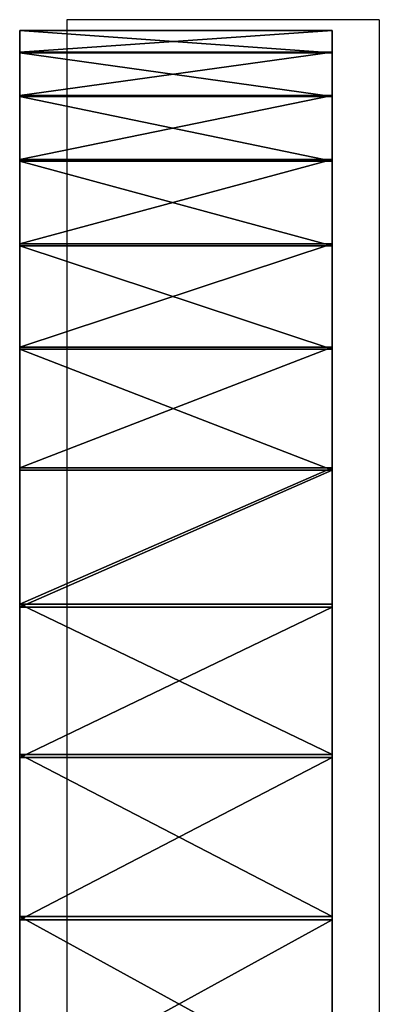
# Model space of a CAD drawing. Units: centimetres. Extents: x -148 to 228, y -149 to 166.
# Drawn here: x 61 to 63, y 12 to 16 of the extents above; entities that cross this region are included whole.
import ezdxf

# ---------------------------------------------------------------- set-up
doc = ezdxf.new("R2010")
doc.units = ezdxf.units.CM
doc.header["$LTSCALE"] = 2.54
doc.layers.get('0').update_dxf_attribs({"true_color": 0xff5454})

# ---------------------------------------------------------------- blocks, each defined once
blk = doc.blocks.new('3DGeom~170_Defintion')
at = {"color": 40, "true_color": 0xffaa00}
mesh = blk.add_polyface(dxfattribs=at)
corners = [(40332.57, 22026.79, 254), (40223.75, 23282.87, 254), (40185.33, 22057.78, 254), (40232.36, 23211.95, 254), (40257.69, 23145.15, 254), (40298.27, 23086.36, 254), (40351.75, 23038.99, 254), (40482.45, 22013.42, 254), (40415, 23005.79, 254), (40484.36, 22988.69, 254), (40632.85, 22017.88, 254), (40555.8, 22988.69, 254), (40625.17, 23005.79, 254), (40688.42, 23038.99, 254), (40781.68, 22040.1, 254), (40741.9, 23086.36, 254), (40782.48, 23145.15, 254), (40926.83, 22079.76, 254), (40807.81, 23211.95, 254), (40816.42, 23282.87, 254), (40926.83, 24485.97, 254), (41066.27, 24429.42, 254), (41066.27, 22136.31, 254), (41198.04, 22208.96, 254), (41198.04, 24356.77, 254), (41320.3, 22296.68, 254), (41320.3, 24269.05, 254), (41431.32, 22398.25, 254), (41431.32, 24167.49, 254), (41529.55, 22512.23, 254), (41529.55, 24053.5, 254), (41613.61, 22637.03, 254), (41613.61, 23928.7, 254), (41682.32, 22770.9, 254), (41682.32, 23794.83, 254), (41734.71, 22911.95, 254), (41734.71, 23653.78, 254), (41770.06, 23058.22, 254), (41770.06, 23507.52, 254), (41787.85, 23207.63, 254), (41787.85, 23358.1, 254), (41790.08, 23282.87, 254), (39259, 23132.66, 254), (39259, 23433.07, 254), (39250.08, 23282.87, 254), (39285.62, 22984.56, 254), (39285.62, 23581.17, 254), (39329.56, 22840.65, 254), (39329.56, 23725.08, 254), (39390.22, 22702.95, 254), (39390.22, 23862.79, 254), (39466.74, 22573.38, 254), (39466.74, 23992.35, 254), (39558.05, 22453.78, 254), (39558.05, 24111.95, 254), (39662.86, 24219.92, 254), (39662.86, 22345.82, 254), (39779.7, 22251.01, 254), (39779.7, 24314.72, 254), (39906.94, 22170.68, 254), (39906.94, 24395.05, 254), (40042.78, 22105.97, 254), (40042.78, 24459.76, 254), (40185.33, 24507.95, 254), (40332.57, 24538.95, 254), (40232.36, 23353.78, 254), (40257.69, 23420.58, 254), (40298.27, 23479.37, 254), (40351.75, 23526.75, 254), (40482.45, 24552.31, 254), (40415, 23559.95, 254), (40484.36, 23577.04, 254), (40632.85, 24547.85, 254), (40555.8, 23577.04, 254), (40625.17, 23559.95, 254), (40688.42, 23526.75, 254), (40781.68, 24525.63, 254), (40741.9, 23479.37, 254), (40782.48, 23420.58, 254), (40807.81, 23353.78, 254)]
mesh.append_faces([[corners[k] for k in face] for face in [(40, 39, 41), (42, 43, 44)]], dxfattribs={"vtx0": -1, "color": 40})
mesh.append_faces([[corners[k] for k in face] for face in [(0, 1, 2), (1, 0, 3), (3, 0, 4), (4, 0, 5), (5, 0, 6), (6, 7, 8), (8, 7, 9), (9, 10, 11), (11, 10, 12), (12, 10, 13), (13, 14, 15), (15, 14, 16), (16, 17, 18), (18, 17, 19), (20, 17, 21), (21, 23, 24), (24, 25, 26), (26, 27, 28), (28, 29, 30), (30, 31, 32), (32, 33, 34), (34, 35, 36), (36, 37, 38), (38, 39, 40), (43, 45, 46), (46, 47, 48), (48, 49, 50), (50, 51, 52), (52, 53, 54), (54, 53, 55), (55, 57, 58), (58, 59, 60), (60, 61, 62), (62, 2, 63), (63, 1, 64), (64, 68, 69), (69, 71, 72), (72, 75, 76), (76, 78, 20)]], dxfattribs={"vtx0": -1, "vtx1": -1, "color": 40})
mesh.append_faces([[corners[k] for k in face] for face in [(19, 17, 20), (63, 2, 1)]], dxfattribs={"vtx0": -1, "vtx1": -1, "vtx2": -1, "color": 40})
mesh.append_faces([[corners[k] for k in face] for face in [(6, 0, 7), (9, 7, 10), (13, 10, 14), (16, 14, 17), (21, 17, 22), (21, 22, 23), (24, 23, 25), (26, 25, 27), (28, 27, 29), (30, 29, 31), (32, 31, 33), (34, 33, 35), (36, 35, 37), (38, 37, 39), (43, 42, 45), (46, 45, 47), (48, 47, 49), (50, 49, 51), (52, 51, 53), (55, 53, 56), (55, 56, 57), (58, 57, 59), (60, 59, 61), (62, 61, 2), (64, 1, 65), (64, 65, 66), (64, 66, 67), (64, 67, 68), (69, 68, 70), (69, 70, 71), (72, 71, 73), (72, 73, 74), (72, 74, 75), (76, 75, 77), (76, 77, 78), (20, 78, 79), (20, 79, 19)]], dxfattribs={"vtx0": -1, "vtx2": -1, "color": 40})
mesh = blk.add_polyface(dxfattribs=at)
corners = [(39259, 23433.07), (39259, 23132.66), (39250.08, 23282.87), (39285.62, 23581.17), (39285.62, 22984.56), (39329.56, 23725.08), (39329.56, 22840.65), (39390.22, 23862.79), (39390.22, 22702.95), (39466.74, 23992.35), (39466.74, 22573.38), (39558.05, 22453.78), (39558.05, 24111.95), (39662.86, 24219.92), (39662.86, 22345.82), (39779.7, 24314.72), (39779.7, 22251.01), (39906.94, 24395.05), (39906.94, 22170.68), (40042.78, 24459.76), (40042.78, 22105.97), (40185.33, 24507.95), (40185.33, 22057.78), (40223.75, 23282.87), (40332.57, 24538.95), (40232.36, 23353.78), (40257.69, 23420.58), (40298.27, 23479.37), (40351.75, 23526.75), (40482.45, 24552.31), (40415, 23559.95), (40484.36, 23577.04), (40632.85, 24547.85), (40555.8, 23577.04), (40625.17, 23559.95), (40688.42, 23526.75), (40781.68, 24525.63), (40741.9, 23479.37), (40782.48, 23420.58), (40926.83, 24485.97), (40807.81, 23353.78), (40816.42, 23282.87), (40332.57, 22026.79), (40232.36, 23211.95), (40257.69, 23145.15), (40298.27, 23086.36), (40351.75, 23038.99), (40482.45, 22013.42), (40415, 23005.79), (40484.36, 22988.69), (40632.85, 22017.88), (40555.8, 22988.69), (40625.17, 23005.79), (40688.42, 23038.99), (40781.68, 22040.1), (40741.9, 23086.36), (40782.48, 23145.15), (40926.83, 22079.76), (40807.81, 23211.95), (41066.27, 24429.42), (41066.27, 22136.31), (41198.04, 24356.77), (41198.04, 22208.96), (41320.3, 22296.68), (41320.3, 24269.05), (41431.32, 24167.49), (41431.32, 22398.25), (41529.55, 24053.5), (41529.55, 22512.23), (41613.61, 23928.7), (41613.61, 22637.03), (41682.32, 23794.83), (41682.32, 22770.9), (41734.71, 23653.78), (41734.71, 22911.95), (41770.06, 23507.52), (41770.06, 23058.22), (41787.85, 23358.1), (41787.85, 23207.63), (41790.08, 23282.87)]
mesh.append_faces([[corners[k] for k in face] for face in [(0, 1, 2), (78, 77, 79)]], dxfattribs={"vtx0": -1, "color": 40})
mesh.append_faces([[corners[k] for k in face] for face in [(1, 3, 4), (4, 5, 6), (6, 7, 8), (8, 9, 10), (10, 9, 11), (11, 13, 14), (14, 15, 16), (16, 17, 18), (18, 19, 20), (20, 21, 22), (23, 24, 25), (25, 24, 26), (26, 24, 27), (27, 24, 28), (28, 29, 30), (30, 29, 31), (31, 32, 33), (33, 32, 34), (34, 32, 35), (35, 36, 37), (37, 36, 38), (38, 39, 40), (40, 39, 41), (42, 46, 47), (47, 49, 50), (50, 53, 54), (54, 56, 57), (57, 59, 60), (60, 61, 62), (62, 61, 63), (63, 65, 66), (66, 67, 68), (68, 69, 70), (70, 71, 72), (72, 73, 74), (74, 75, 76), (76, 77, 78)]], dxfattribs={"vtx0": -1, "vtx1": -1, "color": 40})
mesh.append_faces([[corners[k] for k in face] for face in [(22, 21, 23), (57, 41, 39)]], dxfattribs={"vtx0": -1, "vtx1": -1, "vtx2": -1, "color": 40})
mesh.append_faces([[corners[k] for k in face] for face in [(1, 0, 3), (4, 3, 5), (6, 5, 7), (8, 7, 9), (11, 9, 12), (11, 12, 13), (14, 13, 15), (16, 15, 17), (18, 17, 19), (20, 19, 21), (23, 21, 24), (28, 24, 29), (31, 29, 32), (35, 32, 36), (38, 36, 39), (23, 42, 22), (42, 23, 43), (42, 43, 44), (42, 44, 45), (42, 45, 46), (47, 46, 48), (47, 48, 49), (50, 49, 51), (50, 51, 52), (50, 52, 53), (54, 53, 55), (54, 55, 56), (57, 56, 58), (57, 58, 41), (57, 39, 59), (60, 59, 61), (63, 61, 64), (63, 64, 65), (66, 65, 67), (68, 67, 69), (70, 69, 71), (72, 71, 73), (74, 73, 75), (76, 75, 77)]], dxfattribs={"vtx0": -1, "vtx2": -1, "color": 40})
mesh = blk.add_polyface(dxfattribs=at)
corners = [(39906.94, 24395.05, 254), (40042.78, 24459.76), (39906.94, 24395.05), (40042.78, 24459.76, 254)]
mesh.append_faces([[corners[k] for k in face] for face in [(0, 1, 2), (1, 0, 3)]], dxfattribs={"vtx0": -1, "color": 40})
mesh = blk.add_polyface(dxfattribs=at)
corners = [(39779.7, 24314.72, 254), (39906.94, 24395.05), (39779.7, 24314.72), (39906.94, 24395.05, 254)]
mesh.append_faces([[corners[k] for k in face] for face in [(0, 1, 2), (1, 0, 3)]], dxfattribs={"vtx0": -1, "color": 40})
mesh = blk.add_polyface(dxfattribs=at)
corners = [(39662.86, 24219.92, 254), (39779.7, 24314.72), (39662.86, 24219.92), (39779.7, 24314.72, 254)]
mesh.append_faces([[corners[k] for k in face] for face in [(0, 1, 2), (1, 0, 3)]], dxfattribs={"vtx0": -1, "color": 40})
mesh = blk.add_polyface(dxfattribs=at)
corners = [(39662.86, 24219.92, 254), (39558.05, 24111.95), (39558.05, 24111.95, 254), (39662.86, 24219.92)]
mesh.append_faces([[corners[k] for k in face] for face in [(0, 1, 2), (1, 0, 3)]], dxfattribs={"vtx0": -1, "color": 40})
mesh = blk.add_polyface(dxfattribs=at)
corners = [(39558.05, 24111.95, 254), (39466.74, 23992.35), (39466.74, 23992.35, 254), (39558.05, 24111.95)]
mesh.append_faces([[corners[k] for k in face] for face in [(0, 1, 2), (1, 0, 3)]], dxfattribs={"vtx0": -1, "color": 40})
mesh = blk.add_polyface(dxfattribs=at)
corners = [(39466.74, 23992.35, 254), (39390.22, 23862.79), (39390.22, 23862.79, 254), (39466.74, 23992.35)]
mesh.append_faces([[corners[k] for k in face] for face in [(0, 1, 2), (1, 0, 3)]], dxfattribs={"vtx0": -1, "color": 40})
mesh = blk.add_polyface(dxfattribs=at)
corners = [(39390.22, 23862.79, 254), (39329.56, 23725.08), (39329.56, 23725.08, 254), (39390.22, 23862.79)]
mesh.append_faces([[corners[k] for k in face] for face in [(0, 1, 2), (1, 0, 3)]], dxfattribs={"vtx0": -1, "color": 40})
mesh = blk.add_polyface(dxfattribs=at)
corners = [(39329.56, 23725.08, 254), (39285.62, 23581.17), (39285.62, 23581.17, 254), (39329.56, 23725.08)]
mesh.append_faces([[corners[k] for k in face] for face in [(0, 1, 2), (1, 0, 3)]], dxfattribs={"vtx0": -1, "color": 40})
mesh = blk.add_polyface(dxfattribs=at)
corners = [(39285.62, 23581.17, 254), (39259, 23433.07), (39259, 23433.07, 254), (39285.62, 23581.17)]
mesh.append_faces([[corners[k] for k in face] for face in [(0, 1, 2), (1, 0, 3)]], dxfattribs={"vtx0": -1, "color": 40})
mesh = blk.add_polyface(dxfattribs=at)
corners = [(39259, 23433.07, 254), (39250.08, 23282.87), (39250.08, 23282.87, 254), (39259, 23433.07)]
mesh.append_faces([[corners[k] for k in face] for face in [(0, 1, 2), (1, 0, 3)]], dxfattribs={"vtx0": -1, "color": 40})
mesh = blk.add_polyface(dxfattribs=at)
corners = [(39250.08, 23282.87, 254), (39259, 23132.66), (39259, 23132.66, 254), (39250.08, 23282.87)]
mesh.append_faces([[corners[k] for k in face] for face in [(0, 1, 2), (1, 0, 3)]], dxfattribs={"vtx0": -1, "color": 40})
mesh = blk.add_polyface(dxfattribs=at)
corners = [(39259, 23132.66, 254), (39285.62, 22984.56), (39285.62, 22984.56, 254), (39259, 23132.66)]
mesh.append_faces([[corners[k] for k in face] for face in [(0, 1, 2), (1, 0, 3)]], dxfattribs={"vtx0": -1, "color": 40})
mesh = blk.add_polyface(dxfattribs=at)
corners = [(39285.62, 22984.56, 254), (39329.56, 22840.65), (39329.56, 22840.65, 254), (39285.62, 22984.56)]
mesh.append_faces([[corners[k] for k in face] for face in [(0, 1, 2), (1, 0, 3)]], dxfattribs={"vtx0": -1, "color": 40})
mesh = blk.add_polyface(dxfattribs=at)
corners = [(39329.56, 22840.65, 254), (39390.22, 22702.95), (39390.22, 22702.95, 254), (39329.56, 22840.65)]
mesh.append_faces([[corners[k] for k in face] for face in [(0, 1, 2), (1, 0, 3)]], dxfattribs={"vtx0": -1, "color": 40})
mesh = blk.add_polyface(dxfattribs=at)
corners = [(39390.22, 22702.95, 254), (39466.74, 22573.38), (39466.74, 22573.38, 254), (39390.22, 22702.95)]
mesh.append_faces([[corners[k] for k in face] for face in [(0, 1, 2), (1, 0, 3)]], dxfattribs={"vtx0": -1, "color": 40})
mesh = blk.add_polyface(dxfattribs=at)
corners = [(39466.74, 22573.38, 254), (39558.05, 22453.78), (39558.05, 22453.78, 254), (39466.74, 22573.38)]
mesh.append_faces([[corners[k] for k in face] for face in [(0, 1, 2), (1, 0, 3)]], dxfattribs={"vtx0": -1, "color": 40})
mesh = blk.add_polyface(dxfattribs=at)
corners = [(39558.05, 22453.78, 254), (39662.86, 22345.82), (39662.86, 22345.82, 254), (39558.05, 22453.78)]
mesh.append_faces([[corners[k] for k in face] for face in [(0, 1, 2), (1, 0, 3)]], dxfattribs={"vtx0": -1, "color": 40})
mesh = blk.add_polyface(dxfattribs=at)
corners = [(39779.7, 22251.01, 254), (39662.86, 22345.82), (39779.7, 22251.01), (39662.86, 22345.82, 254)]
mesh.append_faces([[corners[k] for k in face] for face in [(0, 1, 2), (1, 0, 3)]], dxfattribs={"vtx0": -1, "color": 40})
mesh = blk.add_polyface(dxfattribs=at)
corners = [(39906.94, 22170.68, 254), (39779.7, 22251.01), (39906.94, 22170.68), (39779.7, 22251.01, 254)]
mesh.append_faces([[corners[k] for k in face] for face in [(0, 1, 2), (1, 0, 3)]], dxfattribs={"vtx0": -1, "color": 40})
mesh = blk.add_polyface(dxfattribs=at)
corners = [(40042.78, 22105.97, 254), (39906.94, 22170.68), (40042.78, 22105.97), (39906.94, 22170.68, 254)]
mesh.append_faces([[corners[k] for k in face] for face in [(0, 1, 2), (1, 0, 3)]], dxfattribs={"vtx0": -1, "color": 40})
mesh = blk.add_polyface(dxfattribs=at)
corners = [(40185.33, 22057.78, 254), (40042.78, 22105.97), (40185.33, 22057.78), (40042.78, 22105.97, 254)]
mesh.append_faces([[corners[k] for k in face] for face in [(0, 1, 2), (1, 0, 3)]], dxfattribs={"vtx0": -1, "color": 40})
blk = doc.blocks.new('Group24')
at = {"color": 8, "true_color": 0x7e7e7e, "extrusion": (-1, 0, 0), "xscale": 0.00590544985973929, "yscale": 0.00590544985973929, "zscale": 0.005905449859739289, "rotation": 266.6678473716294}
blk.add_blockref('3DGeom~170_Defintion', (11.8996, 250.6616, -60.6429), dxfattribs=at)
blk = doc.blocks.new('Group23')
at = {"color": 0}
blk.add_blockref('Group24', (0, 0), dxfattribs=at)
blk = doc.blocks.new('Group12')
at = {"color": 0}
blk.add_blockref('Group23', (0, 0), dxfattribs=at)
blk = doc.blocks.new('Group41')
at = {"color": 8, "true_color": 0x7e7e7e, "extrusion": (-1, 0, 0), "xscale": 0.00590544985973929, "yscale": 0.00590544985973929, "zscale": 0.005905449859739289, "rotation": 266.6678473716294}
blk.add_blockref('3DGeom~170_Defintion', (-16.1004, 250.6616, -60.6429), dxfattribs=at)
blk = doc.blocks.new('Group40')
at = {"color": 0}
blk.add_blockref('Group41', (0, 0), dxfattribs=at)
blk = doc.blocks.new('Group29')
at = {"color": 0}
blk.add_blockref('Group40', (0, 0), dxfattribs=at)
blk = doc.blocks.new('0120 2d')
at = {"color": 7, "linetype": 'Continuous'}
for p, q in [((150, 210.8692), (150, 209.3692)), ((150, 210.8692), (164.9999, 210.8692)), ((150, 209.3692), (164.9999, 209.3692))]:
    blk.add_line(p, q, dxfattribs=at)

msp = doc.modelspace()

# ---------------------------------------------------------------- block references
at = {"rotation": 270}
msp.add_blockref('0120 2d', (-148.2573, 166.437, -0.1213), dxfattribs=at)
at = {"color": 0, "extrusion": (0, 1, -2.33147e-15), "rotation": 180}
for name in ['Group12', 'Group29']:
    msp.add_blockref(name, (-1.7427, -55.1442, 5.1133), dxfattribs=at)

doc.saveas('drawing.dxf')
